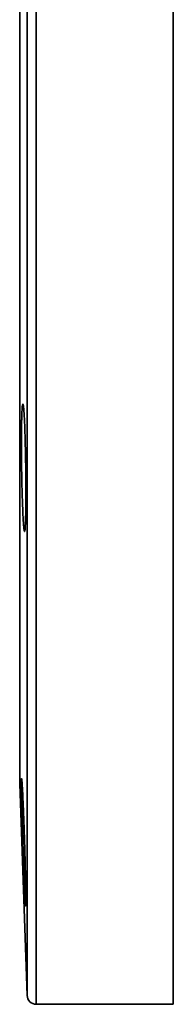
# Model space of a CAD drawing. Units: inches. Extents: x 0.5 to 33.5, y 0.5 to 21.
# Drawn here: x 12.6 to 12.9, y 8.7 to 10.4 of the extents above; entities that cross this region are included whole.
import ezdxf

# ---------------------------------------------------------------- set-up
doc = ezdxf.new("R2010")
doc.units = ezdxf.units.IN
doc.header["$MEASUREMENT"] = 0

msp = doc.modelspace()

# ---------------------------------------------------------------- linework, layer by layer
at = {"color": 7, "linetype": 'Continuous', "lineweight": 35}
for p, q in [((12.6203, 11.4269), (12.6203, 8.6769)), ((12.8547, 11.4269), (12.8547, 10.0519)), ((12.6047, 10.0519), (12.6047, 11.4118)), ((12.592, 11.0486), (12.592, 9.0552)), ((12.6047, 8.692), (12.6047, 10.0519)), ((12.8547, 10.0519), (12.8547, 8.6769)), ((12.592, 9.0552), (12.6047, 8.692)), ((12.6203, 8.6769), (12.8547, 8.6769))]:
    msp.add_line(p, q, dxfattribs=at)
msp.add_arc((12.6203, 8.6925), 0.0156, 182, 270, dxfattribs=at)
for points in [[(12.5974, 9.5201), (12.5971, 9.5252), (12.5969, 9.5307), (12.5966, 9.5396), (12.5965, 9.5427), (12.5963, 9.549), (12.5962, 9.5523), (12.5959, 9.5622), (12.5957, 9.569), (12.5955, 9.5795), (12.5954, 9.5831), (12.5953, 9.5903), (12.5952, 9.5939), (12.5951, 9.6046), (12.595, 9.6117), (12.5949, 9.6223), (12.5949, 9.6258), (12.5949, 9.6326), (12.5948, 9.6393), (12.5949, 9.6458), (12.5949, 9.6521), (12.5949, 9.6552), (12.595, 9.6642), (12.5951, 9.6697), (12.5952, 9.6773), (12.5953, 9.6797), (12.5954, 9.6843), (12.5955, 9.6864), (12.5957, 9.6924), (12.5959, 9.6957), (12.5961, 9.6999), (12.5962, 9.7011), (12.5965, 9.7032), (12.5966, 9.704), (12.5969, 9.7061), (12.5971, 9.7068), (12.5976, 9.7068), (12.5978, 9.7061), (12.5982, 9.7041), (12.5983, 9.7032), (12.5986, 9.7011), (12.5987, 9.6999), (12.5991, 9.6958), (12.5993, 9.6924), (12.5998, 9.6845), (12.6, 9.6799), (12.6005, 9.6698), (12.6007, 9.6643), (12.601, 9.6554), (12.6011, 9.6523), (12.6013, 9.6459), (12.6014, 9.6395), (12.6016, 9.6328), (12.6018, 9.6259), (12.6018, 9.6224), (12.602, 9.6118), (12.6021, 9.6047), (12.6023, 9.594), (12.6023, 9.5905), (12.6024, 9.5833), (12.6024, 9.5797), (12.6025, 9.5692), (12.6025, 9.5624), (12.6025, 9.5524), (12.6025, 9.5492), (12.6025, 9.5428), (12.6024, 9.5397), (12.6024, 9.5308), (12.6023, 9.5253), (12.6022, 9.5177), (12.6021, 9.5152), (12.602, 9.5107), (12.6019, 9.5064), (12.6018, 9.5028), (12.6016, 9.4994), (12.6015, 9.4978), (12.6013, 9.4937), (12.6011, 9.4916), (12.6007, 9.4888), (12.6005, 9.4881), (12.6001, 9.4881), (12.5998, 9.4888), (12.5995, 9.4909), (12.5993, 9.4917), (12.5991, 9.4938), (12.599, 9.495), (12.5986, 9.4991), (12.5983, 9.5024), (12.5978, 9.5104), (12.5976, 9.515), (12.5974, 9.5201)], [(12.6003, 8.8775), (12.6, 8.8826), (12.5998, 8.8881), (12.5995, 8.897), (12.5993, 8.9001), (12.5991, 8.9064), (12.599, 8.9097), (12.5986, 8.9196), (12.5983, 8.9264), (12.598, 8.937), (12.5978, 8.9405), (12.5976, 8.9477), (12.5975, 8.9513), (12.5971, 8.962), (12.5969, 8.9691), (12.5966, 8.9796), (12.5965, 8.9832), (12.5962, 8.99), (12.5961, 8.9967), (12.5959, 9.0032), (12.5957, 9.0095), (12.5956, 9.0126), (12.5954, 9.0216), (12.5953, 9.0271), (12.5951, 9.0346), (12.5951, 9.037), (12.595, 9.0416), (12.595, 9.0438), (12.5949, 9.0497), (12.5948, 9.0531), (12.5948, 9.0572), (12.5949, 9.0584), (12.5949, 9.0605), (12.5949, 9.0614), (12.595, 9.0635), (12.5951, 9.0642), (12.5953, 9.0642), (12.5954, 9.0635), (12.5956, 9.0614), (12.5957, 9.0605), (12.5959, 9.0584), (12.596, 9.0572), (12.5962, 9.0531), (12.5965, 9.0497), (12.5969, 9.0418), (12.5971, 9.0372), (12.5976, 9.0271), (12.5978, 9.0216), (12.5982, 9.0126), (12.5983, 9.0095), (12.5986, 9.0032), (12.5988, 8.9967), (12.5991, 8.99), (12.5993, 8.9832), (12.5995, 8.9797), (12.5998, 8.9691), (12.6, 8.962), (12.6004, 8.9513), (12.6005, 8.9477), (12.6007, 8.9406), (12.6008, 8.937), (12.6011, 8.9265), (12.6013, 8.9196), (12.6015, 8.9097), (12.6016, 8.9064), (12.6018, 8.9001), (12.6018, 8.897), (12.602, 8.8881), (12.6021, 8.8826), (12.6023, 8.875), (12.6023, 8.8725), (12.6024, 8.868), (12.6024, 8.8637), (12.6025, 8.8601), (12.6025, 8.8567), (12.6025, 8.8551), (12.6025, 8.851), (12.6025, 8.8489), (12.6024, 8.8461), (12.6023, 8.8454), (12.6021, 8.8454), (12.602, 8.8461), (12.6018, 8.8482), (12.6018, 8.8491), (12.6016, 8.8512), (12.6015, 8.8524), (12.6013, 8.8564), (12.6011, 8.8598), (12.6007, 8.8678), (12.6005, 8.8724), (12.6003, 8.8775)]]:
    msp.add_open_spline(points, degree=3, knots=[0, 0, 0, 0, 0.03125, 0.03125, 0.046875, 0.046875, 0.0625, 0.0625, 0.09375, 0.09375, 0.109375, 0.109375, 0.125, 0.125, 0.15625, 0.15625, 0.171875, 0.171875, 0.1875, 0.203125, 0.203125, 0.21875, 0.21875, 0.25, 0.25, 0.265625, 0.265625, 0.28125, 0.28125, 0.3125, 0.3125, 0.328125, 0.328125, 0.34375, 0.34375, 0.375, 0.375, 0.40625, 0.40625, 0.421875, 0.421875, 0.4375, 0.4375, 0.46875, 0.46875, 0.5, 0.5, 0.53125, 0.53125, 0.546875, 0.546875, 0.5625, 0.578125, 0.578125, 0.59375, 0.59375, 0.625, 0.625, 0.640625, 0.640625, 0.65625, 0.65625, 0.6875, 0.6875, 0.703125, 0.703125, 0.71875, 0.71875, 0.75, 0.75, 0.765625, 0.765625, 0.78125, 0.796875, 0.796875, 0.8125, 0.8125, 0.84375, 0.84375, 0.875, 0.875, 0.90625, 0.90625, 0.921875, 0.921875, 0.9375, 0.9375, 0.96875, 0.96875, 1, 1, 1, 1], dxfattribs=at)

doc.saveas('drawing.dxf')
